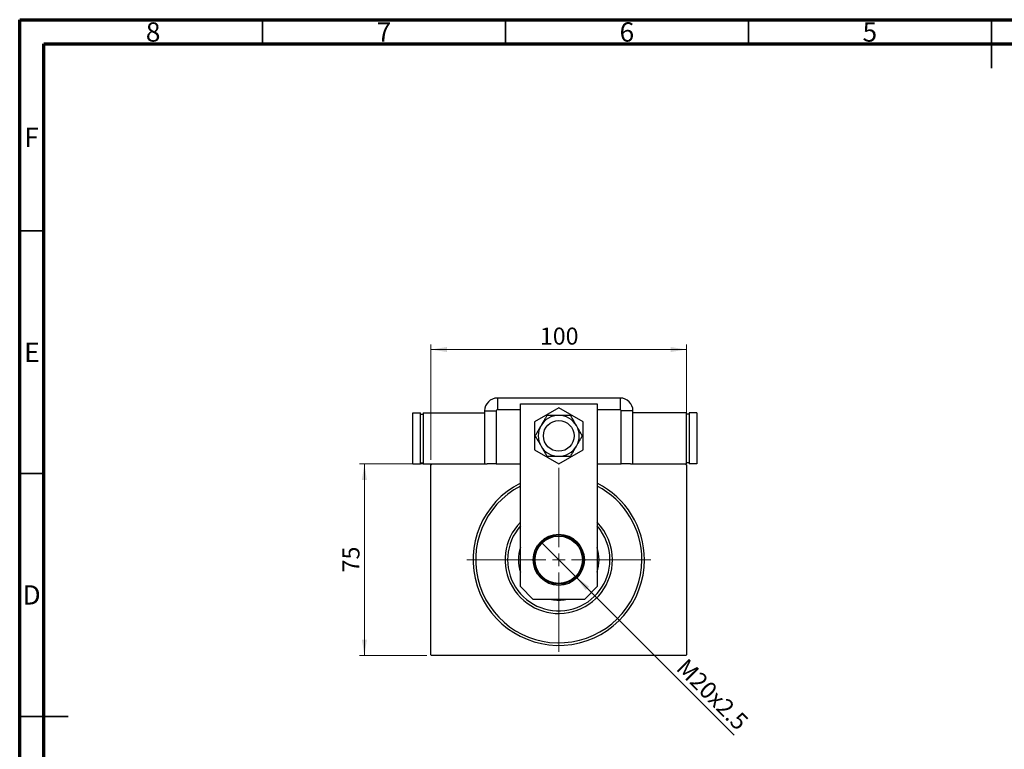
# Model space of a CAD drawing. Units: millimetres. Extents: x 15 to 415, y 5 to 292.
# Drawn here: x 15 to 218, y 142 to 292 of the extents above; entities that cross this region are included whole.
import ezdxf

# ---------------------------------------------------------------- set-up
doc = ezdxf.new("R2010")
doc.units = ezdxf.units.MM
doc.styles.add('SLDTEXTSTYLE0', font='TXT', dxfattribs={"width": 0.75})
doc.dimstyles.new('SLDDIMSTYLE0', dxfattribs={"dimtxt": 3.5, "dimasz": 3.302, "dimexe": 0, "dimexo": 0.0625, "dimgap": 0.875, "dimtad": 1, "dimdec": 0, "dimlfac": 1.9, "dimrnd": 1e-09, "dimzin": 12, "dimdsep": 46, "dimtxsty": 'SLDTEXTSTYLE0', "dimsah": 1, "dimcen": 0.09, "dimadec": 0, "dimazin": 3, "dimtfac": 1, "dimtdec": 0, "dimtofl": 0, "dimtmove": 0, "dimatfit": 3, "dimfxl": 1, "dimfrac": 2, "dimtolj": 1, "dimtzin": 12, "dimarcsym": 0})
doc.dimstyles.new('SLDDIMSTYLE1', dxfattribs={"dimtxt": 3.5, "dimasz": 3.302, "dimexe": 0, "dimexo": 0.0625, "dimgap": 0.875, "dimtad": 1, "dimdec": 1, "dimlfac": 1.9, "dimrnd": 1e-09, "dimzin": 12, "dimdsep": 46, "dimtxsty": 'SLDTEXTSTYLE0', "dimblk1": 'NONE', "dimsah": 1, "dimcen": 0, "dimadec": 0, "dimazin": 3, "dimtfac": 1, "dimtdec": 1, "dimtmove": 0, "dimatfit": 3, "dimldrblk": 'NONE', "dimfxl": 1, "dimfrac": 2, "dimtolj": 1, "dimtzin": 12, "dimarcsym": 0})

# ---------------------------------------------------------------- blocks, each defined once
blk = doc.blocks.new('_D')
at = {"color": 7, "linetype": 'Continuous', "lineweight": 0}
for p, q in [((98.78, 200.48), (84.94, 200.48)), ((85.94, 161.01), (85.94, 200.48)), ((98.78, 161.01), (84.94, 161.01))]:
    blk.add_line(p, q, dxfattribs=at)
at = {"color": 7, "linetype": 'Continuous', "lineweight": 18}
for points in [[(85.94, 200.48), (85.43, 197.18), (86.45, 197.18)], [(85.94, 161.01), (86.45, 164.31), (85.43, 164.31)]]:
    blk.add_solid(points, dxfattribs=at)
at = {"color": 7, "linetype": 'Continuous', "lineweight": 18, "insert": (81.43, 178.16), "char_height": 3.5, "attachment_point": 1, "rotation": 90, "style": 'SLDTEXTSTYLE0'}
blk.add_mtext('75', dxfattribs=at)
blk = doc.blocks.new('_D_1')
at = {"color": 7, "linetype": 'Continuous', "lineweight": 0}
for p, q in [((99.62, 201.32), (99.62, 225.06)), ((152.26, 201.32), (152.26, 225.06)), ((152.26, 224.06), (99.62, 224.06))]:
    blk.add_line(p, q, dxfattribs=at)
at = {"color": 7, "linetype": 'Continuous', "lineweight": 18}
for points in [[(99.62, 224.06), (102.93, 223.55), (102.93, 224.57)], [(152.26, 224.06), (148.95, 224.57), (148.95, 223.55)]]:
    blk.add_solid(points, dxfattribs=at)
at = {"color": 7, "linetype": 'Continuous', "lineweight": 18, "insert": (122.06, 228.57), "char_height": 3.5, "attachment_point": 1, "style": 'SLDTEXTSTYLE0'}
blk.add_mtext('100', dxfattribs=at)
blk = doc.blocks.new('_D_2')
at = {"color": 7, "linetype": 'Continuous', "lineweight": 0}
for q in [(122.39, 184.3), (162.03, 144.65)]:
    blk.add_line((129.49, 177.19), q, dxfattribs=at)
at = {"color": 7, "linetype": 'Continuous', "lineweight": 18}
blk.add_solid([(129.49, 177.19), (131.47, 174.5), (132.19, 175.21)], dxfattribs=at)
at = {"color": 7, "linetype": 'Continuous', "lineweight": 18, "insert": (152.38, 160.68), "char_height": 3.5, "attachment_point": 1, "rotation": 315, "style": 'SLDTEXTSTYLE0'}
blk.add_mtext('M20x2.5', dxfattribs=at)
blk = doc.blocks.new('_None')
blk = doc.blocks.new('SW_CENTERMARKSYMBOL_0')
at = {"color": 0, "linetype": 'Continuous', "lineweight": 18}
for p, q in [((0, 2.63), (0, 18.95)), ((-2.63, 0), (-18.95, 0)), ((0, 0), (-1.32, 0)), ((0, 0), (0, 1.32)), ((0, 0), (0, -1.32)), ((0, 0), (1.32, 0)), ((2.63, 0), (18.95, 0)), ((0, -2.63), (0, -18.95))]:
    blk.add_line(p, q, dxfattribs=at)

msp = doc.modelspace()

# ---------------------------------------------------------------- linework, layer by layer
at = {"color": 7, "linetype": 'Continuous', "lineweight": 70}
for p, q in [((15, 5), (15, 292)), ((15, 292), (415, 292)), ((20, 10), (20, 287)), ((20, 287), (410, 287))]:
    msp.add_line(p, q, dxfattribs=at)
at = {"color": 7, "linetype": 'Continuous', "lineweight": 35}
for p, q in [((65, 287), (65, 292)), ((115, 287), (115, 292)), ((165, 287), (165, 292)), ((215, 292), (215, 282)), ((215, 287), (215, 292)), ((20, 248.5), (15, 248.5)), ((20, 198.5), (15, 198.5)), ((15, 148.5), (25, 148.5)), ((20, 148.5), (15, 148.5))]:
    msp.add_line(p, q, dxfattribs=at)
at = {"color": 7, "linetype": 'Continuous', "lineweight": 25}
for p, q in [((138.5716, 214.06), (113.3084, 214.06)), ((113.3084, 214.06), (113.3084, 211.6481)), ((118.0453, 175.2179), (118.0453, 212.8495)), ((118.0453, 212.8495), (133.8347, 212.8495)), ((133.8347, 212.8495), (133.8347, 175.2179)), ((138.5716, 214.06), (138.5716, 211.6481)), ((95.94, 211.0074), (97.5189, 211.0074)), ((95.94, 200.4811), (95.94, 211.0074)), ((97.5189, 200.4811), (97.5189, 211.0074)), ((97.5189, 210.7442), (98.0453, 210.7442)), ((98.0453, 211.0074), (98.0453, 200.4811)), ((98.0453, 211.0074), (110.6768, 211.0074)), ((110.6768, 211.4284), (110.6768, 200.4811)), ((110.6768, 211.4284), (113.0887, 211.4284)), ((113.0887, 211.4284), (113.0887, 200.4811)), ((125.94, 212.044), (120.94, 209.1573)), ((130.94, 209.1573), (125.94, 212.044)), ((141.2032, 211.4284), (138.7913, 211.4284)), ((138.7913, 200.4811), (138.7913, 211.4284)), ((141.2032, 200.4811), (141.2032, 211.4284)), ((152.2558, 211.0074), (141.2032, 211.0074)), ((152.2558, 200.4811), (152.2558, 211.0074)), ((152.7821, 210.7442), (152.2558, 210.7442)), ((154.3611, 211.0074), (152.7821, 211.0074)), ((152.7821, 211.0074), (152.7821, 200.4811)), ((154.3611, 211.0074), (154.3611, 200.4811)), ((120.94, 209.1573), (120.94, 203.3838)), ((130.94, 203.3838), (130.94, 209.1573)), ((120.94, 203.3838), (125.94, 200.497)), ((125.94, 200.497), (130.94, 203.3838)), ((97.5189, 200.7442), (98.0453, 200.7442)), ((152.7821, 200.7442), (152.2558, 200.7442)), ((95.94, 200.4811), (97.5189, 200.4811)), ((98.0453, 200.4811), (99.7821, 200.4811)), ((99.7821, 200.4811), (99.6242, 200.3232)), ((99.6242, 161.1653), (99.6242, 200.3232)), ((99.7821, 200.4811), (111.2094, 200.4811)), ((113.0887, 200.4811), (111.2094, 200.4811)), ((113.0887, 200.4811), (118.0453, 200.4811)), ((133.8347, 200.4811), (138.7913, 200.4811)), ((140.6706, 200.4811), (138.7913, 200.4811)), ((140.6706, 200.4811), (152.0979, 200.4811)), ((152.2558, 200.4811), (152.0979, 200.4811)), ((152.2558, 200.3232), (152.0979, 200.4811)), ((152.2558, 200.3232), (152.2558, 161.1653)), ((154.3611, 200.4811), (152.7821, 200.4811)), ((118.0453, 175.2179), (120.6768, 172.5863)), ((131.2032, 172.5863), (133.8347, 175.2179)), ((131.2032, 172.5863), (120.6768, 172.5863)), ((99.6242, 161.1653), (99.7821, 161.0074)), ((152.0979, 161.0074), (99.7821, 161.0074)), ((152.0979, 161.0074), (152.2558, 161.1653))]:
    msp.add_line(p, q, dxfattribs=at)
at = {"color": 8, "linetype": 'Continuous', "lineweight": 25}
for p, q in [((118.0453, 211.6481), (113.3084, 211.6481)), ((138.5716, 211.6481), (133.8347, 211.6481))]:
    msp.add_line(p, q, dxfattribs=at)
at = {"color": 7, "linetype": 'Continuous', "lineweight": 25}
for centre, radius in [((125.94, 206.2705), 3.1579), ((125.94, 180.7442), 5.2632), ((125.94, 180.7442), 5.0263), ((125.94, 180.7442), 4.8684)]:
    msp.add_circle(centre, radius, dxfattribs=at)
for centre, radius, start, end in [((113.3084, 211.4284), 2.6316, 90, 180), ((138.5716, 211.4284), 2.6316, 0, 90), ((113.3084, 211.4284), 0.2197, 90, 180), ((138.5716, 211.4284), 0.2197, 0, 90), ((125.94, 206.2705), 4.2105, 90, 150), ((125.94, 206.2705), 4.2105, 30, 90), ((125.94, 206.2705), 4.2105, 150, 210), ((125.94, 206.2705), 4.2105, 330, 30), ((125.94, 206.2705), 4.2105, 210, 270), ((125.94, 206.2705), 4.2105, 270, 330), ((125.94, 180.7442), 17.6316, 116.600135, 0), ((125.94, 180.7442), 17.1053, 117.486426, 0), ((125.94, 180.7442), 17.6316, 0, 63.399865), ((125.94, 180.7442), 17.1053, 0, 62.513574), ((125.94, 180.7442), 11.0526, 135.584691, 0), ((125.94, 180.7442), 11.0526, 0, 44.415309), ((125.94, 180.7442), 10.5263, 138.590378, 0), ((125.94, 180.7442), 10.5263, 0, 41.409622), ((125.94, 180.7442), 8.2895, 162.24721, 197.75279), ((125.94, 180.7442), 8.2895, 0, 17.75279), ((125.94, 180.7442), 8.2895, 342.24721, 0), ((125.94, 180.7442), 8.2895, 259.777821, 280.222179)]:
    msp.add_arc(centre, radius, start, end, dxfattribs=at)
for points, knots in [([(123.5091, 210.4811), (123.4597, 210.3957), (123.2965, 210.113), (123.0028, 209.6042), (122.6425, 208.9801), (122.4006, 208.5612), (122.2936, 208.3758)], [0, 0, 0, 0, 0.132463309, 0.438487, 0.751454008, 1, 1, 1, 1]), ([(125.94, 210.4811), (125.7029, 210.4811), (125.1963, 210.4811), (124.4449, 210.4811), (123.8825, 210.4811), (123.5764, 210.4811), (123.5091, 210.4811)], [0, 0, 0, 0, 0.27525399, 0.587924, 0.90931767, 1, 1, 1, 1]), ([(128.3709, 210.4811), (128.0819, 210.4811), (127.4946, 210.4811), (126.6604, 210.4811), (126.13, 210.4811), (125.94, 210.4811)], [0, 0, 0, 0, 0.38355413, 0.7791435, 1, 1, 1, 1]), ([(129.5864, 208.3758), (129.4679, 208.5812), (129.2146, 209.0198), (128.8389, 209.6706), (128.5577, 210.1577), (128.4046, 210.4227), (128.3709, 210.4811)], [0, 0, 0, 0, 0.27525399, 0.587924, 0.90931767, 1, 1, 1, 1]), ([(122.2936, 208.3758), (122.1923, 208.2003), (121.9622, 207.8018), (121.6115, 207.1944), (121.3108, 206.6736), (121.1372, 206.3728), (121.0781, 206.2705)], [0, 0, 0, 0, 0.23523958, 0.53415768, 0.84153117, 1, 1, 1, 1]), ([(130.8019, 206.2705), (130.6574, 206.5209), (130.3637, 207.0294), (129.9466, 207.7519), (129.6814, 208.2112), (129.5864, 208.3758)], [0, 0, 0, 0, 0.38355413, 0.7791435, 1, 1, 1, 1]), ([(121.0781, 206.2705), (121.2226, 206.0202), (121.5163, 205.5116), (121.9334, 204.7891), (122.1986, 204.3298), (122.2936, 204.1653)], [0, 0, 0, 0, 0.38355413, 0.7791435, 1, 1, 1, 1]), ([(129.5864, 204.1653), (129.6877, 204.3408), (129.9178, 204.7392), (130.2685, 205.3467), (130.5692, 205.8675), (130.7428, 206.1682), (130.8019, 206.2705)], [0, 0, 0, 0, 0.23523958, 0.53415768, 0.84153117, 1, 1, 1, 1]), ([(122.2936, 204.1653), (122.4121, 203.9599), (122.6654, 203.5212), (123.0411, 202.8704), (123.3223, 202.3834), (123.4754, 202.1183), (123.5091, 202.06)], [0, 0, 0, 0, 0.27525399, 0.587924, 0.90931767, 1, 1, 1, 1]), ([(128.3709, 202.06), (128.4203, 202.1454), (128.5835, 202.4281), (128.8772, 202.9368), (129.2375, 203.5609), (129.4794, 203.9798), (129.5864, 204.1653)], [0, 0, 0, 0, 0.132463309, 0.438487, 0.751454008, 1, 1, 1, 1]), ([(123.5091, 202.06), (123.7981, 202.06), (124.3854, 202.06), (125.2196, 202.06), (125.75, 202.06), (125.94, 202.06)], [0, 0, 0, 0, 0.38355413, 0.7791435, 1, 1, 1, 1]), ([(125.94, 202.06), (126.1771, 202.06), (126.6837, 202.06), (127.4351, 202.06), (127.9975, 202.06), (128.3036, 202.06), (128.3709, 202.06)], [0, 0, 0, 0, 0.27525399, 0.587924, 0.90931767, 1, 1, 1, 1])]:
    msp.add_open_spline(points, degree=3, knots=knots, dxfattribs=at)

# ---------------------------------------------------------------- block references
at = {"color": 7, "linetype": 'Continuous', "lineweight": 0}
msp.add_blockref('SW_CENTERMARKSYMBOL_0', (125.94, 180.7442), dxfattribs=at)

# ---------------------------------------------------------------- texts
at = {"color": 7, "linetype": 'Continuous', "lineweight": 0, "char_height": 3.9688, "attachment_point": 2, "style": 'SLDTEXTSTYLE0'}
for s, insert in [('8', (42.46, 291.4462)), ('7', (89.96, 291.4462)), ('6', (139.96, 291.4462)), ('5', (189.96, 291.4462)), ('F', (17.4577, 269.7458)), ('E', (17.5078, 225.4462)), ('D', (17.4527, 175.4958))]:
    msp.add_mtext(s, dxfattribs=dict(at, insert=insert))

# ---------------------------------------------------------------- dimensions: what is measured, and where the dimension line sits
at = {"color": 7, "linetype": 'Continuous', "lineweight": 18}
dim = msp.add_linear_dim(base=(99.6242, 224.06), p1=(152.2558, 200.3232), p2=(99.6242, 200.3232), dimstyle='SLDDIMSTYLE0', dxfattribs=at)
dim.commit()
dim.dimension.update_dxf_attribs({"geometry": '_D_1', "text_midpoint": (125.94, 224.06), "dimtype": 160})
dim = msp.add_linear_dim(base=(85.94, 200.4811), p1=(99.7821, 161.0074), p2=(99.7821, 200.4811), angle=90, dimstyle='SLDDIMSTYLE0', dxfattribs=at)
dim.commit()
dim.dimension.update_dxf_attribs({"geometry": '_D', "text_midpoint": (85.94, 180.7442), "dimtype": 160})
dim = msp.add_diameter_dim_2p(p1=(122.3859, 184.2984), p2=(129.4941, 177.1901), text='M20x2.5', dimstyle='SLDDIMSTYLE1', override={"dimpost": '<>'}, dxfattribs=at)
dim.commit()
dim.dimension.update_dxf_attribs({"geometry": '_D_2', "text_midpoint": (155.6769, 151.0074), "dimtype": 163})

doc.saveas('drawing.dxf')
